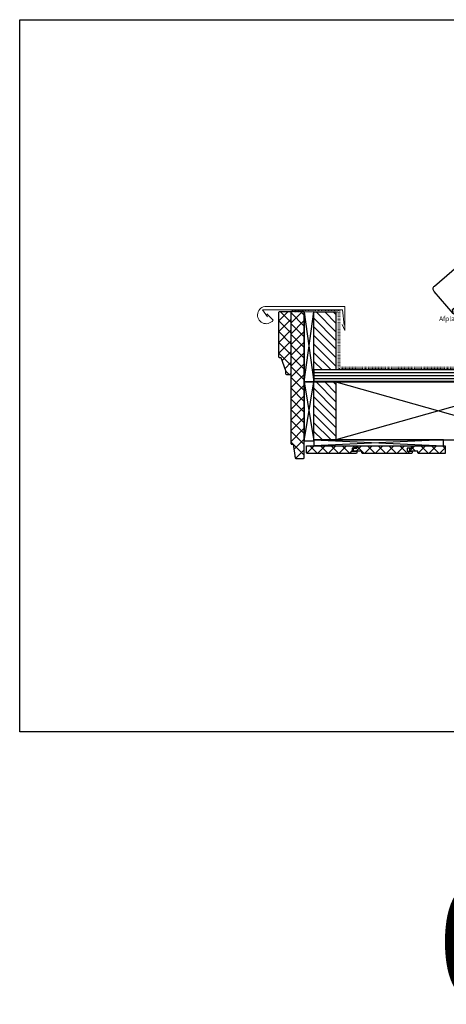
# Model space of a CAD drawing. Units: millimetres. Extents: x -78491 to 716998, y -91010 to 40334.
# Drawn here: x -75999 to -75109, y -18845 to -16792 of the extents above; entities that cross this region are included whole.
import ezdxf

# ---------------------------------------------------------------- set-up
doc = ezdxf.new("R2010")
doc.units = ezdxf.units.MM
doc.linetypes.add('UniStreepjeslijn', pattern=[3, 1.5, -1.5])
doc.layers.add('05-Onderlegger', color=21, linetype='Continuous')
doc.layers.add('14-Detail-TXT', color=7, linetype='Continuous')
doc.layers.add('Invisible', color=7, linetype='Continuous', plot=False)
doc.styles.add('StandaardTekst', font='swissl.ttf')

# ---------------------------------------------------------------- blocks, each defined once
blk = doc.blocks.new('NOVH000B')
at = {"layer": '05-Onderlegger'}
h = blk.add_hatch(color=9, dxfattribs=at)
edge = h.paths.add_edge_path()
edge.add_line((-1.2, -68.2), (-3.5, -72))
edge.add_line((-3.5, -72), (-12.2, -71.5))
edge.add_line((-12.2, -71.5), (-13.5, -62.9))
edge.add_line((-13.5, -62.9), (-8.5, -56.2))
edge.add_line((-8.5, -56.2), (319.6, -77))
edge.add_line((319.6, -77), (321.1, -73.1))
edge.add_line((321.1, -73.1), (325.2, -73.3))
edge.add_line((325.2, -73.3), (327.4, -77.5))
edge.add_line((327.4, -77.5), (347, -78.7))
edge.add_line((347, -78.7), (349.6, -74.9))
edge.add_line((349.6, -74.9), (354.4, -75.2))
edge.add_line((354.4, -75.2), (357.1, -81))
edge.add_line((357.1, -81), (353.7, -90.7))
edge.add_arc((355.2, -112.7), 22.1, 93.8866, 157.8385)
edge.add_line((334.7, -104.4), (325.9, -103.8))
edge.add_line((325.9, -103.8), (324.5, -88.8))
edge.add_line((324.5, -88.8), (68.4, -72.6))
edge.add_line((68.4, -72.6), (66, -76.4))
edge.add_line((66, -76.4), (60, -76.1))
edge.add_line((60, -76.1), (58.5, -71.9))
edge.add_line((58.5, -71.9), (37.4, -70.6))
edge.add_line((37.4, -70.6), (35.4, -74.5))
edge.add_line((35.4, -74.5), (28, -74))
edge.add_line((28, -74), (26.7, -69.9))
edge.add_line((26.7, -69.9), (-1.2, -68.2))
at = {"layer": '05-Onderlegger', "linetype": 'Continuous', "lineweight": 25}
blk.add_lwpolyline([(-13.5, -62.9), (-9.7, -2.5, -0.414214), (-1.2, 5), (291.2, -13.6)], format="xyb", dxfattribs=at)
blk.add_lwpolyline([(-1.2, -68.2), (-3.5, -72), (-12.2, -71.5), (-13.5, -62.9), (-8.5, -56.2), (319.6, -77), (321.1, -73.1), (325.2, -73.3), (327.4, -77.5), (347, -78.7), (349.6, -74.9), (354.4, -75.2), (357.1, -81), (353.7, -90.7, 0.286518), (334.7, -104.4), (325.9, -103.8), (324.5, -88.8), (68.4, -72.6), (66, -76.4), (60, -76.1), (58.5, -71.9), (37.4, -70.6), (35.4, -74.5), (28, -74), (26.7, -69.9), (-1.2, -68.2)], format="xyb", close=True, dxfattribs=at)

msp = doc.modelspace()

# ---------------------------------------------------------------- hatches: boundary and pattern name
at = {"layer": '05-Onderlegger'}
h = msp.add_hatch(dxfattribs=at)
h.set_pattern_fill('ANSI37', color=256, scale=5, style=0, double=1)
h.set_pattern_definition([(45, (-75458.236, -17532.429), (-11.2253, 11.2253), []), (135, (-75458.236, -17532.429), (-11.2253, -11.2253), [])])
edge = h.paths.add_edge_path()
edge.add_line((-75458.236, -17495.609), (-75458.069, -17402.297))
edge.add_arc((-75456.569, -17402.297), 1.5, 90, 180, ccw=False)
edge.add_line((-75456.569, -17400.797), (-75433.069, -17400.797))
edge.add_line((-75433.069, -17400.797), (-75433.069, -17532.429))
edge.add_line((-75433.069, -17532.429), (-75441.736, -17532.429))
edge.add_arc((-75441.736, -17530.929), 1.5, 180, 270, ccw=False)
edge.add_line((-75443.236, -17530.929), (-75443.236, -17524.429))
edge.add_line((-75443.236, -17524.429), (-75453.236, -17497.109))
edge.add_line((-75453.236, -17497.109), (-75456.736, -17497.109))
edge.add_arc((-75456.736, -17495.609), 1.5, 180, 270, ccw=False)
h = msp.add_hatch(dxfattribs=at)
h.set_pattern_fill('ANSI37', color=256, scale=5, style=0, double=1)
h.set_pattern_definition([(45, (-75433.236, -17717.176), (-11.2253, 11.2253), []), (135, (-75433.236, -17717.176), (-11.2253, -11.2253), [])])
edge = h.paths.add_edge_path()
edge.add_line((-75431.736, -17677.176), (-75428.236, -17677.176))
edge.add_line((-75428.236, -17677.176), (-75424.236, -17705.676))
edge.add_arc((-75422.736, -17705.676), 1.5, 180, 270)
edge.add_line((-75422.736, -17707.176), (-75406.736, -17707.176))
edge.add_arc((-75406.736, -17705.676), 1.5, 270, 360)
edge.add_line((-75405.236, -17705.676), (-75405.069, -17402.297))
edge.add_arc((-75406.569, -17402.297), 1.5, 0, 90)
edge.add_line((-75406.569, -17400.797), (-75433.069, -17400.797))
edge.add_line((-75433.069, -17400.797), (-75433.069, -17675.676))
edge.add_arc((-75431.839, -17675.925), 1.255, 168.521891, 274.728016)
h = msp.add_hatch(dxfattribs=at)
h.set_pattern_fill('ANSI31', color=256, scale=4, angle=90, style=0)
h.set_pattern_definition([(135, (-75385.236, -17522.609), (-8.9803, -8.9803), [])])
h.paths.add_polyline_path([(-75385.236, -17401.609), (-75339.236, -17401.609), (-75339.236, -17522.609), (-75385.236, -17522.609)])
h = msp.add_hatch(dxfattribs=at)
h.set_pattern_fill('UNIHOUT1', color=256, scale=0.5, angle=315, style=0, pattern_type=2)
h.set_pattern_definition([(0, (-131736.712, 59.964), (2e-15, 6.25), [])])
h.paths.add_polyline_path([(-75385.236, -17547.609), (-75022.321, -17547.609), (-75022.321, -17522.609), (-75385.236, -17522.609)])
h = msp.add_hatch(dxfattribs=at)
h.set_pattern_fill('ANSI31', color=256, scale=4, angle=90, style=0)
h.set_pattern_definition([(135, (-75385.236, -17668.609), (-8.9803, -8.9803), [])])
h.paths.add_polyline_path([(-75385.236, -17547.609), (-75339.236, -17547.609), (-75339.236, -17668.609), (-75385.236, -17668.609)])
h = msp.add_hatch(dxfattribs=at)
h.set_pattern_fill('ANSI37', color=256, scale=5, style=0, double=1)
h.set_pattern_definition([(45, (-75400.236, -17696.609), (-11.2253, 11.2253), []), (135, (-75400.236, -17696.609), (-11.2253, -11.2253), [])])
h.paths.add_polyline_path([(-75400.236, -17685.609), (-75400.236, -17680.609), (-75295.236, -17680.609), (-75295.236, -17685.609), (-75305.236, -17685.609), (-75305.236, -17691.609), (-75295.236, -17691.609), (-75295.236, -17695.609), (-75296.236, -17696.609), (-75399.236, -17696.609), (-75400.236, -17695.609), (-75400.236, -17691.609)])
h = msp.add_hatch(dxfattribs=at)
h.set_pattern_fill('ANSI37', color=256, scale=5, style=0, double=1)
h.set_pattern_definition([(45, (-75302.236, -17786.609), (-11.2253, 11.2253), []), (135, (-75302.236, -17786.609), (-11.2253, -11.2253), [])])
h.paths.add_polyline_path([(-75295.236, -17685.609), (-75295.236, -17680.609), (-75180.236, -17680.609), (-75180.236, -17685.609), (-75190.236, -17685.609), (-75190.236, -17691.609), (-75180.236, -17691.609), (-75180.236, -17695.609), (-75181.236, -17696.609), (-75284.236, -17696.609), (-75285.236, -17695.609), (-75285.236, -17691.609), (-75302.236, -17691.609), (-75302.236, -17685.609)])
h = msp.add_hatch(dxfattribs=at)
h.set_pattern_fill('ANSI37', color=256, scale=5, style=0, double=1)
h.set_pattern_definition([(45, (-75415.236, -17786.609), (-11.2253, 11.2253), []), (135, (-75415.236, -17786.609), (-11.2253, -11.2253), [])])
h.paths.add_polyline_path([(-75178.236, -17680.609), (-75178.236, -17685.609), (-75185.236, -17685.609), (-75185.236, -17691.609), (-75168.236, -17691.609), (-75168.236, -17695.609), (-75167.236, -17696.609), (-75111.478, -17696.609), (-75111.478, -17680.609)])

# ---------------------------------------------------------------- linework, layer by layer
msp.add_line((-75111.478, -17680.609), (-75111.478, -17696.609), dxfattribs=at)
at = {"layer": '05-Onderlegger', "linetype": 'Continuous', "lineweight": 0, "flags": 128}
msp.add_lwpolyline([(-75325.849, -17427.544), (-75320.236, -17440.09), (-75320.236, -17390.081), (-75484.495, -17390.081, 1.60635982), (-75470.236, -17419.067), (-75482.88, -17405.453)], format="xyb", dxfattribs=at)
at = {"layer": '05-Onderlegger', "linetype": 'UniStreepjeslijn', "lineweight": 0, "flags": 128}
for points in [[(-75430.213, -17401.609), (-75334.213, -17401.609), (-75334.213, -17519.609), (-75022.298, -17519.609), (-75022.298, -17435.766), (-74969.941, -17383.41)], [(-75430.213, -17398.609), (-75331.213, -17398.609), (-75331.213, -17516.609), (-75025.298, -17516.609), (-75025.298, -17434.271), (-74975.209, -17384.457)]]:
    msp.add_lwpolyline(points, dxfattribs=at)
at = {"layer": '05-Onderlegger', "linetype": 'Continuous', "lineweight": 0, "flags": 128}
msp.add_lwpolyline([(-75322.015, -17428.875), (-75325.236, -17396.831), (-75492.51, -17396.831), (-75481.574, -17411.926)], dxfattribs=at)
at = {"layer": '05-Onderlegger'}
for points in [[(-75458.236, -17495.609), (-75458.069, -17402.297, -0.41421356), (-75456.569, -17400.797), (-75433.069, -17400.797), (-75433.069, -17532.429), (-75441.736, -17532.429, -0.41421356), (-75443.236, -17530.929), (-75443.236, -17524.429), (-75453.236, -17497.109), (-75456.736, -17497.109, -0.41421356)], [(-75431.736, -17677.176), (-75428.236, -17677.176), (-75424.236, -17705.676, 0.41421356), (-75422.736, -17707.176), (-75406.736, -17707.176, 0.41421356), (-75405.236, -17705.676), (-75405.069, -17402.297, 0.41421356), (-75406.569, -17400.797), (-75433.069, -17400.797), (-75433.069, -17675.676, 0.49970508)]]:
    msp.add_lwpolyline(points, format="xyb", close=True, dxfattribs=at)
for points in [[(-75385.236, -17547.609), (-75385.236, -17401.609), (-75405.069, -17402.297), (-75405.236, -17547.609)], [(-75385.236, -17401.609), (-75339.236, -17401.609), (-75339.236, -17522.609), (-75385.236, -17522.609)], [(-75385.236, -17547.609), (-75022.321, -17547.609), (-75022.321, -17522.609), (-75385.236, -17522.609)], [(-75385.236, -17670.609), (-75385.236, -17547.609), (-75405.236, -17547.609), (-75405.236, -17670.609)], [(-75385.236, -17547.609), (-75339.236, -17547.609), (-75339.236, -17668.609), (-75385.236, -17668.609)], [(-75339.236, -17668.609), (-74910.459, -17668.609), (-74910.459, -17547.609), (-75339.236, -17547.609)], [(-75114.459, -17668.609), (-75385.236, -17668.609), (-75385.236, -17680.609), (-75114.459, -17680.609)], [(-75400.236, -17685.609), (-75400.236, -17680.609), (-75295.236, -17680.609), (-75295.236, -17685.609), (-75305.236, -17685.609), (-75305.236, -17691.609), (-75295.236, -17691.609), (-75295.236, -17695.609), (-75296.236, -17696.609), (-75399.236, -17696.609), (-75400.236, -17695.609), (-75400.236, -17691.609), (-75400.236, -17691.609), (-75400.236, -17685.609)], [(-75295.236, -17685.609), (-75295.236, -17680.609), (-75180.236, -17680.609), (-75180.236, -17685.609), (-75190.236, -17685.609), (-75190.236, -17691.609), (-75180.236, -17691.609), (-75180.236, -17695.609), (-75181.236, -17696.609), (-75284.236, -17696.609), (-75285.236, -17695.609), (-75285.236, -17691.609), (-75302.236, -17691.609), (-75302.236, -17685.609)]]:
    msp.add_lwpolyline(points, close=True, dxfattribs=at)
for points in [[(-75405.236, -17547.609), (-75385.236, -17401.609), (-75405.069, -17402.297), (-75385.236, -17547.609)], [(-75405.236, -17670.609), (-75385.236, -17547.609), (-75405.236, -17547.609), (-75385.236, -17670.609)], [(-74910.459, -17547.609), (-75339.236, -17668.609)], [(-75339.236, -17547.609), (-74910.459, -17668.609)], [(-75385.236, -17668.609), (-75114.459, -17680.609), (-75114.459, -17668.609), (-75385.236, -17680.609)], [(-75111.478, -17696.609), (-75167.236, -17696.609), (-75168.236, -17695.609), (-75168.236, -17691.609), (-75185.236, -17691.609), (-75185.236, -17685.609), (-75178.236, -17685.609), (-75178.236, -17680.609), (-75111.478, -17680.609)]]:
    msp.add_lwpolyline(points, dxfattribs=at)
at = {"layer": 'Invisible'}
msp.add_lwpolyline([(-75998.513, -16792.1), (-73898.513, -16792.1), (-73898.513, -18277.1), (-75998.513, -18277.1)], close=True, dxfattribs=at)

# ---------------------------------------------------------------- block references
at = {"layer": '05-Onderlegger', "lineweight": 13, "rotation": 44.50000128310543}
msp.add_blockref('NOVH000B', (-75129.193, -17350.355), dxfattribs=at)

# ---------------------------------------------------------------- texts
at = {"layer": '14-Detail-TXT', "style": 'StandaardTekst'}
msp.add_text('Afplakken', height=10, dxfattribs=at).set_placement((-75123.976, -17420.633))
at = {"layer": 'Invisible', "style": 'StandaardTekst'}
msp.add_text('01BH', height=250, dxfattribs=at).set_placement((-75128.811, -18841.028))

doc.saveas('drawing.dxf')
